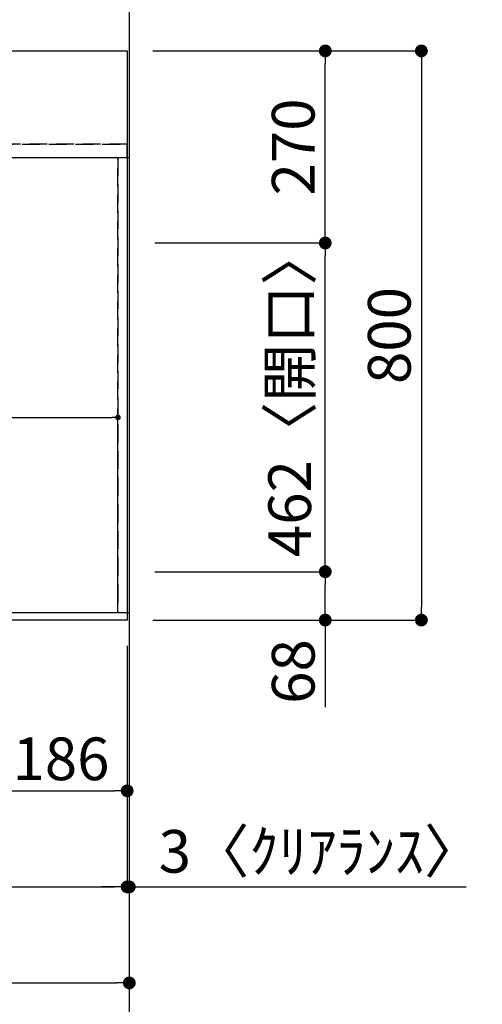
# Model space of a CAD drawing. Extents: x 55896 to 82369, y -11045 to -2175.
# Drawn here: x 59244 to 59894, y -4960 to -3577 of the extents above; entities that cross this region are included whole.
import ezdxf

# ---------------------------------------------------------------- set-up
doc = ezdxf.new("R2010")
doc.units = 0
doc.header["$LTSCALE"] = 50
doc.header["$MEASUREMENT"] = 0
doc.linetypes.add('DASHED', pattern=[0.75, 0.5, -0.25])
doc.linetypes.add('HIDDEN', pattern=[0.375, 0.25, -0.125])
doc.layers.get('0').update_dxf_attribs({"linetype": 'CONTINUOUS'})
doc.layers.get('DEFPOINTS').update_dxf_attribs({"color": 146, "linetype": 'CONTINUOUS'})
for name, color, linetype in [('111-壁仕上', 3, 'CONTINUOUS'), ('121-キャビネット（中）', 253, 'HIDDEN'), ('126-甲板', 2, 'CONTINUOUS'), ('166-寸法B', 11, 'CONTINUOUS')]:
    doc.layers.add(name, color=color, linetype=linetype)
doc.styles.add('KH001', font='txt')
doc.dimstyles.new('KH1xx015', dxfattribs={"dimscale": 10, "dimtxt": 3.8, "dimasz": 0.8, "dimexe": 0.3, "dimexo": 1.2, "dimgap": 0.5, "dimtad": 3, "dimdec": 1, "dimdsep": 46, "dimlunit": 6, "dimtxsty": 'KH001', "dimblk": 'DOT', "dimcen": 1, "dimdle": 1, "dimclrd": 256, "dimclre": 256, "dimclrt": 256, "dimadec": 0, "dimazin": 0, "dimtfac": 1, "dimtdec": 1, "dimtix": 1, "dimtmove": 2, "dimatfit": 3, "dimldrblk": 'CLOSEDBLANK', "dimfxl": 1, "dimtolj": 1, "dimtzin": 0, "dimlwd": -1, "dimlwe": -1, "dimarcsym": 0})
doc.dimstyles.new('KH1xx030', dxfattribs={"dimscale": 30, "dimtxt": 2, "dimasz": 0.6, "dimexe": 0.3, "dimexo": 1.2, "dimgap": 0.5, "dimtad": 3, "dimdec": 1, "dimdsep": 46, "dimlunit": 6, "dimtxsty": 'KH001', "dimblk": 'DOT', "dimcen": 1, "dimdle": 1, "dimclrd": 256, "dimclre": 256, "dimclrt": 256, "dimadec": 0, "dimazin": 0, "dimtfac": 1, "dimtdec": 1, "dimtix": 1, "dimtmove": 2, "dimatfit": 3, "dimldrblk": 'CLOSEDBLANK', "dimfxl": 1, "dimtolj": 1, "dimtzin": 0, "dimlwd": -1, "dimlwe": -1, "dimarcsym": 0})

# ---------------------------------------------------------------- blocks, each defined once
blk = doc.blocks.new('_Dot')
at = {"color": 0, "linetype": 'ByBlock', "lineweight": -2}
blk.add_line((-0.5, 0), (-1, 0), dxfattribs=at)
at = {"color": 0, "linetype": 'ByBlock', "const_width": 0.5}
blk.add_lwpolyline([(-0.25, 0, 1), (0.25, 0, 1)], format="xyb", close=True, dxfattribs=at)
blk = doc.blocks.new('*D41')
at = {"layer": '166-寸法B', "transparency": 16777216}
for p, q in [((59208.6, -4456.4), (59208.6, -4669.4)), ((59394.6, -4456.4), (59394.6, -4669.4)), ((59226.6, -4660.4), (59376.6, -4660.4))]:
    blk.add_line(p, q, dxfattribs=at)
at = {"layer": 'DEFPOINTS', "color": 0, "transparency": 16777216}
for p in [(59208.6, -4420.4), (59394.6, -4420.4), (59394.6, -4660.4)]:
    blk.add_point(p, dxfattribs=at)
at = {"layer": '166-寸法B', "transparency": 16777216, "xscale": 18, "yscale": 18, "zscale": 18, "rotation": 180}
blk.add_blockref('_Dot', (59208.6, -4660.4), dxfattribs=at)
at = {"layer": '166-寸法B', "transparency": 16777216, "xscale": 18, "yscale": 18, "zscale": 18}
blk.add_blockref('_Dot', (59394.6, -4660.4), dxfattribs=at)
at = {"layer": '166-寸法B', "transparency": 16777216, "insert": (59301.6, -4615.4), "char_height": 60, "attachment_point": 5, "style": 'KH001'}
blk.add_mtext('\\A1;186', dxfattribs=at)
blk = doc.blocks.new('_ClosedBlank')
at = {"color": 0, "linetype": 'ByBlock', "lineweight": -2}
for p, q in [((-1, 0.167), (0, 0)), ((-1, 0.167), (-1, -0.167)), ((0, 0), (-1, -0.167))]:
    blk.add_line(p, q, dxfattribs=at)
blk = doc.blocks.new('*D42')
at = {"layer": '166-寸法B', "transparency": 16777216}
for p, q in [((56656.6, -4456.4), (56656.6, -4804.4)), ((59394.6, -4456.4), (59394.6, -4804.4)), ((56674.6, -4795.4), (59376.6, -4795.4))]:
    blk.add_line(p, q, dxfattribs=at)
at = {"layer": 'DEFPOINTS', "color": 0, "transparency": 16777216}
for p in [(56656.6, -4420.4), (59394.6, -4420.4), (59394.6, -4795.4)]:
    blk.add_point(p, dxfattribs=at)
at = {"layer": '166-寸法B', "transparency": 16777216, "xscale": 18, "yscale": 18, "zscale": 18, "rotation": 180}
blk.add_blockref('_Dot', (56656.6, -4795.4), dxfattribs=at)
at = {"layer": '166-寸法B', "transparency": 16777216, "xscale": 18, "yscale": 18, "zscale": 18}
blk.add_blockref('_Dot', (59394.6, -4795.4), dxfattribs=at)
at = {"layer": '166-寸法B', "transparency": 16777216, "insert": (58025.6, -4745.1), "char_height": 60, "attachment_point": 5, "style": 'KH001'}
blk.add_mtext('\\A1;2,738〈ﾜｰｸﾄｯﾌﾟ寸法〉', dxfattribs=at)
blk = doc.blocks.new('*D54')
at = {"layer": '166-寸法B', "transparency": 16777216}
for p, q in [((59394.6, -4456.4), (59394.6, -4804.4)), ((59397.6, -4456.4), (59397.6, -4804.4)), ((59376.6, -4795.4), (59358.6, -4795.4)), ((59394.6, -4795.4), (59397.6, -4795.4)), ((59397.6, -4795.4), (59870.7, -4795.4)), ((59415.6, -4795.4), (59433.6, -4795.4))]:
    blk.add_line(p, q, dxfattribs=at)
at = {"layer": 'DEFPOINTS', "color": 0, "transparency": 16777216}
for p in [(59394.6, -4420.4), (59397.6, -4420.4), (59397.6, -4795.4)]:
    blk.add_point(p, dxfattribs=at)
at = {"layer": '166-寸法B', "transparency": 16777216, "xscale": 18, "yscale": 18, "zscale": 18}
blk.add_blockref('_Dot', (59394.6, -4795.4), dxfattribs=at)
at = {"layer": '166-寸法B', "transparency": 16777216, "xscale": 18, "yscale": 18, "zscale": 18, "rotation": 180}
blk.add_blockref('_Dot', (59397.6, -4795.4), dxfattribs=at)
at = {"layer": '166-寸法B', "transparency": 16777216, "insert": (59666.2, -4745.4), "char_height": 60, "attachment_point": 5, "style": 'KH001'}
blk.add_mtext('\\A1;3〈ｸﾘｱﾗﾝｽ〉', dxfattribs=at)
blk = doc.blocks.new('*D55')
at = {"layer": '166-寸法B', "transparency": 16777216}
for p, q in [((59430.6, -3620.4), (59816.9, -3620.4)), ((59807.9, -3638.4), (59807.9, -4402.4)), ((59430.6, -4420.4), (59816.9, -4420.4))]:
    blk.add_line(p, q, dxfattribs=at)
at = {"layer": 'DEFPOINTS', "color": 0, "transparency": 16777216}
for p in [(59394.6, -3620.4), (59394.6, -4420.4), (59807.9, -4420.4)]:
    blk.add_point(p, dxfattribs=at)
at = {"layer": '166-寸法B', "transparency": 16777216, "xscale": 18, "yscale": 18, "zscale": 18}
for p, rotation in [((59807.9, -3620.4), 90), ((59807.9, -4420.4), 270)]:
    blk.add_blockref('_Dot', p, dxfattribs=dict(at, rotation=rotation))
at = {"layer": '166-寸法B', "transparency": 16777216, "insert": (59762.9, -4020.4), "char_height": 60, "attachment_point": 5, "rotation": 90, "style": 'KH001'}
blk.add_mtext('\\A1;800', dxfattribs=at)
blk = doc.blocks.new('*D56')
at = {"layer": '166-寸法B', "transparency": 16777216}
for p, q in [((56656.6, -4456.4), (56656.6, -4939.4)), ((59397.6, -4456.4), (59397.6, -4939.4)), ((56674.6, -4930.4), (59379.6, -4930.4))]:
    blk.add_line(p, q, dxfattribs=at)
at = {"layer": 'DEFPOINTS', "color": 0, "transparency": 16777216}
for p in [(56656.6, -4420.4), (59397.6, -4420.4), (59397.6, -4930.4)]:
    blk.add_point(p, dxfattribs=at)
at = {"layer": '166-寸法B', "transparency": 16777216, "xscale": 18, "yscale": 18, "zscale": 18, "rotation": 180}
blk.add_blockref('_Dot', (56656.6, -4930.4), dxfattribs=at)
at = {"layer": '166-寸法B', "transparency": 16777216, "xscale": 18, "yscale": 18, "zscale": 18}
blk.add_blockref('_Dot', (59397.6, -4930.4), dxfattribs=at)
at = {"layer": '166-寸法B', "transparency": 16777216, "insert": (58027.1, -4881.6), "char_height": 60, "attachment_point": 5, "style": 'KH001'}
blk.add_mtext('\\A1;2,741', dxfattribs=at)
blk = doc.blocks.new('*D60')
at = {"layer": 'DEFPOINTS', "transparency": 16777216}
for p, q in [((58478.6, -4398.4), (58478.6, -4132.6)), ((58486.6, -4135.6), (59373.6, -4135.6)), ((59381.6, -4398.4), (59381.6, -4132.6))]:
    blk.add_line(p, q, dxfattribs=at)
at = {"layer": 'DEFPOINTS', "color": 0, "transparency": 16777216}
for p in [(59381.6, -4135.6), (58478.6, -4410.4), (59381.6, -4410.4)]:
    blk.add_point(p, dxfattribs=at)
at = {"layer": 'DEFPOINTS', "transparency": 16777216, "xscale": 8, "yscale": 8, "zscale": 8, "rotation": 180}
blk.add_blockref('_Dot', (58478.6, -4135.6), dxfattribs=at)
at = {"layer": 'DEFPOINTS', "transparency": 16777216, "xscale": 8, "yscale": 8, "zscale": 8}
blk.add_blockref('_Dot', (59381.6, -4135.6), dxfattribs=at)
at = {"layer": 'DEFPOINTS', "transparency": 16777216, "insert": (58930.1, -4111.6), "char_height": 38, "attachment_point": 5, "style": 'KH001'}
blk.add_mtext('\\A1;903', dxfattribs=at)
blk = doc.blocks.new('*D73')
at = {"layer": '166-寸法B', "transparency": 16777216}
for p, q in [((59433.6, -4352.4), (59681.9, -4352.4)), ((59672.9, -4402.4), (59672.9, -4370.4)), ((59442.6, -4420.4), (59681.9, -4420.4)), ((59672.9, -4420.4), (59672.9, -4542.6))]:
    blk.add_line(p, q, dxfattribs=at)
at = {"layer": 'DEFPOINTS', "color": 0, "transparency": 16777216}
for p in [(59397.6, -4352.4), (59672.9, -4352.4), (59406.6, -4420.4)]:
    blk.add_point(p, dxfattribs=at)
at = {"layer": '166-寸法B', "transparency": 16777216, "xscale": 18, "yscale": 18, "zscale": 18}
for p, rotation in [((59672.9, -4352.4), 90), ((59672.9, -4420.4), 270)]:
    blk.add_blockref('_Dot', p, dxfattribs=dict(at, rotation=rotation))
at = {"layer": '166-寸法B', "transparency": 16777216, "insert": (59627.9, -4492.7), "char_height": 60, "attachment_point": 5, "rotation": 90, "style": 'KH001'}
blk.add_mtext('\\A1;68', dxfattribs=at)
blk = doc.blocks.new('*D74')
at = {"layer": '166-寸法B', "transparency": 16777216}
for p, q in [((59433.6, -3890.4), (59681.9, -3890.4)), ((59672.9, -4334.4), (59672.9, -3908.4)), ((59433.6, -4352.4), (59681.9, -4352.4))]:
    blk.add_line(p, q, dxfattribs=at)
at = {"layer": 'DEFPOINTS', "color": 0, "transparency": 16777216}
for p in [(59397.6, -3890.4), (59672.9, -3890.4), (59397.6, -4352.4)]:
    blk.add_point(p, dxfattribs=at)
at = {"layer": '166-寸法B', "transparency": 16777216, "xscale": 18, "yscale": 18, "zscale": 18}
for p, rotation in [((59672.9, -3890.4), 90), ((59672.9, -4352.4), 270)]:
    blk.add_blockref('_Dot', p, dxfattribs=dict(at, rotation=rotation))
at = {"layer": '166-寸法B', "transparency": 16777216, "insert": (59622.9, -4100), "char_height": 60, "attachment_point": 5, "rotation": 90, "style": 'KH001'}
blk.add_mtext('\\A1;462〈開口〉', dxfattribs=at)
blk = doc.blocks.new('*D75')
at = {"layer": '166-寸法B', "transparency": 16777216}
for p, q in [((59430.6, -3620.4), (59681.9, -3620.4)), ((59672.9, -3872.4), (59672.9, -3638.4)), ((59433.6, -3890.4), (59681.9, -3890.4))]:
    blk.add_line(p, q, dxfattribs=at)
at = {"layer": 'DEFPOINTS', "color": 0, "transparency": 16777216}
for p in [(59394.6, -3620.4), (59672.9, -3620.4), (59397.6, -3890.4)]:
    blk.add_point(p, dxfattribs=at)
at = {"layer": '166-寸法B', "transparency": 16777216, "xscale": 18, "yscale": 18, "zscale": 18}
for p, rotation in [((59672.9, -3620.4), 90), ((59672.9, -3890.4), 270)]:
    blk.add_blockref('_Dot', p, dxfattribs=dict(at, rotation=rotation))
at = {"layer": '166-寸法B', "transparency": 16777216, "insert": (59627.9, -3755.4), "char_height": 60, "attachment_point": 5, "rotation": 90, "style": 'KH001'}
blk.add_mtext('\\A1;270', dxfattribs=at)

msp = doc.modelspace()

# ---------------------------------------------------------------- linework, layer by layer
at = {"layer": '111-壁仕上', "ltscale": 2}
msp.add_line((59397.61, -3309.5), (59397.61, -5001.79), dxfattribs=at)
at = {"layer": '121-キャビネット（中）', "ltscale": 2}
msp.add_line((56659.61, -3751.38), (59397.61, -3751.38), dxfattribs=at)
msp.add_lwpolyline([(59397.61, -4410.38), (56659.61, -4410.38), (56659.61, -3751.38)], dxfattribs=at)
at = {"layer": '126-甲板'}
msp.add_lwpolyline([(56656.61, -3620.38), (59394.61, -3620.38), (59394.61, -4420.38), (56656.61, -4420.38)], close=True, dxfattribs=at)
at = {"layer": 'DEFPOINTS', "linetype": 'DASHED'}
for points in [[(59394.61, -3751.38), (56659.61, -3751.38), (56659.61, -3770.38), (59394.61, -3770.38)], [(59381.61, -4410.38), (58478.61, -4410.38), (58478.61, -3770.38), (59381.61, -3770.38)], [(59397.61, -4410.38), (59381.61, -4410.38), (59381.61, -3770.38), (59397.61, -3770.38)]]:
    msp.add_lwpolyline(points, close=True, dxfattribs=at)

# ---------------------------------------------------------------- dimensions: what is measured, and where the dimension line sits
at = {"layer": '166-寸法B'}
for base, p1, p2, angle, picture, middle in [((59807.88, -4420.38), (59394.61, -3620.38), (59394.61, -4420.38), 90, '*D55', (59762.88, -4020.38)), ((59672.88, -3620.38), (59397.61, -3890.38), (59394.61, -3620.38), 90, '*D75', (59627.88, -3755.38)), ((59397.61, -4930.38), (56656.61, -4420.38), (59397.61, -4420.38), 180, '*D56', (58027.11, -4881.57)), ((59394.61, -4660.38), (59208.61, -4420.38), (59394.61, -4420.38), 180, '*D41', (59301.61, -4615.38))]:
    dim = msp.add_linear_dim(base=base, p1=p1, p2=p2, angle=angle, dimstyle='KH1xx030', dxfattribs=at)
    dim.commit()
    dim.dimension.update_dxf_attribs({"geometry": picture, "text_midpoint": middle})
dim = msp.add_linear_dim(base=(59672.88, -3890.38), p1=(59397.61, -4352.38), p2=(59397.61, -3890.38), angle=90, text='<>〈開口〉', dimstyle='KH1xx030', dxfattribs=at)
dim.commit()
dim.dimension.update_dxf_attribs({"geometry": '*D74', "text_midpoint": (59622.85, -4100.04), "dimtype": 128})
dim = msp.add_linear_dim(base=(59672.88, -4352.38), p1=(59406.61, -4420.38), p2=(59397.61, -4352.38), angle=90, dimstyle='KH1xx030', override={"dimtmove": 1}, dxfattribs=at)
dim.commit()
dim.dimension.update_dxf_attribs({"geometry": '*D73', "text_midpoint": (59672.88, -4492.69), "dimtype": 128})
dim = msp.add_linear_dim(base=(59394.61, -4795.38), p1=(56656.61, -4420.38), p2=(59394.61, -4420.38), angle=180, text='<>〈ﾜｰｸﾄｯﾌﾟ寸法〉', dimstyle='KH1xx030', dxfattribs=at)
dim.commit()
dim.dimension.update_dxf_attribs({"geometry": '*D42', "text_midpoint": (58025.61, -4745.07)})
dim = msp.add_linear_dim(base=(59397.61, -4795.38), p1=(59394.61, -4420.38), p2=(59397.61, -4420.38), angle=180, text='<>〈ｸﾘｱﾗﾝｽ〉', dimstyle='KH1xx030', override={"dimtmove": 1}, dxfattribs=at)
dim.commit()
dim.dimension.update_dxf_attribs({"geometry": '*D54', "text_midpoint": (59666.2, -4795.38), "dimtype": 128})
at = {"layer": 'DEFPOINTS'}
dim = msp.add_linear_dim(base=(59381.61, -4135.61), p1=(58478.61, -4410.38), p2=(59381.61, -4410.38), angle=180, dimstyle='KH1xx015', dxfattribs=at)
dim.commit()
dim.dimension.update_dxf_attribs({"geometry": '*D60', "text_midpoint": (58930.11, -4111.61)})

doc.saveas('drawing.dxf')
